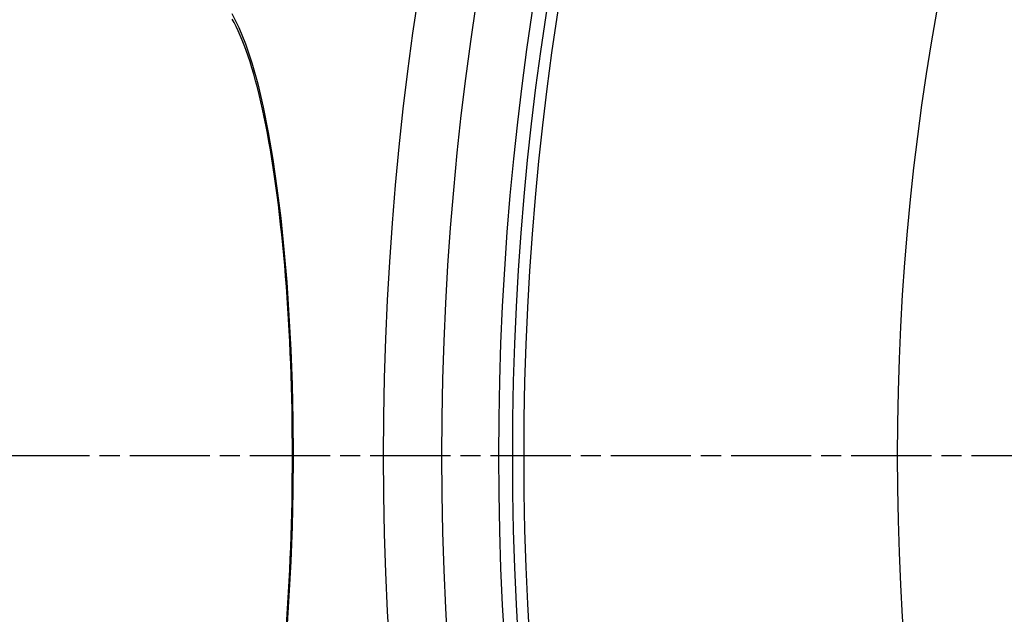
# Model space of a CAD drawing. Extents: x 112280 to 137735, y -2177 to 16835.
# Drawn here: x 119852 to 120026, y 4915 to 5021 of the extents above; entities that cross this region are included whole.
import ezdxf

# ---------------------------------------------------------------- set-up
doc = ezdxf.new("R2010")
doc.units = 0
doc.header["$LTSCALE"] = 2.5
doc.linetypes.add('CHAIN', pattern=[0.3543, 0.2362, -0.0295, 0.0591, -0.0295])
doc.linetypes.add('DASH_DOT', pattern=[0.182, 0.1181, -0.0295, 0.0049, -0.0295])
for name, color, linetype in [('STŘEDOVÁ_ZNAČKA__ISO_', 1, 'DASH_DOT'), ('VIDITELNÁ__ISO_', 7, 'CONTINUOUS'), ('VIDITELNÁ_TENKÁ__ISO_', 7, 'CONTINUOUS')]:
    doc.layers.add(name, color=color, linetype=linetype)

msp = doc.modelspace()

# ---------------------------------------------------------------- linework, layer by layer
at = {"layer": 'STŘEDOVÁ_ZNAČKA__ISO_', "linetype": 'CHAIN', "ltscale": 23.990969}
msp.add_line((121160.68, 4943.45), (119739.68, 4943.45), dxfattribs=at)
at = {"layer": 'VIDITELNÁ__ISO_', "flags": 128}
for points in [[(119900.26, 4943.45), (119900.26, 4945.48), (119900.24, 4947.51), (119900.22, 4949.55), (119900.19, 4951.59), (119900.14, 4953.62), (119900.09, 4955.64), (119900.03, 4957.66), (119899.95, 4959.67), (119899.87, 4961.66), (119899.78, 4963.65), (119899.68, 4965.61), (119899.57, 4967.57), (119899.46, 4969.5), (119899.33, 4971.42), (119899.19, 4973.32), (119899.05, 4975.21), (119898.89, 4977.07), (119898.73, 4978.92), (119898.55, 4980.75), (119898.37, 4982.55), (119898.18, 4984.33), (119897.98, 4986.08), (119897.78, 4987.8), (119897.56, 4989.49), (119897.34, 4991.15), (119897.11, 4992.78), (119896.87, 4994.38), (119896.62, 4995.95), (119896.36, 4997.49), (119896.1, 4999), (119895.83, 5000.47), (119895.55, 5001.91), (119895.27, 5003.31), (119894.98, 5004.67), (119894.68, 5005.99), (119894.37, 5007.27), (119894.06, 5008.51), (119893.75, 5009.71), (119893.43, 5010.86), (119893.1, 5011.98), (119892.77, 5013.05), (119892.43, 5014.08), (119892.08, 5015.06), (119891.74, 5016), (119891.39, 5016.9), (119891.03, 5017.74), (119890.68, 5018.54), (119890.32, 5019.29), (119889.97, 5019.99), (119889.61, 5020.63)], [(119899.19, 4913.57), (119899.33, 4915.48), (119899.46, 4917.4), (119899.57, 4919.34), (119899.68, 4921.3), (119899.78, 4923.28), (119899.87, 4925.26), (119899.96, 4927.26), (119900.03, 4929.27), (119900.09, 4931.28), (119900.14, 4933.3), (119900.19, 4935.33), (119900.22, 4937.35), (119900.24, 4939.38), (119900.26, 4941.41), (119900.26, 4943.45)]]:
    msp.add_lwpolyline(points, dxfattribs=at)
at = {"layer": 'VIDITELNÁ__ISO_'}
for radius in [523.5, 513.46]:
    msp.add_circle((120450.18, 4943.45), radius, dxfattribs=at)
at = {"layer": 'VIDITELNÁ_TENKÁ__ISO_'}
msp.add_line((119900.26, 4943.45), (119900.37, 4943.45), dxfattribs=at)
at = {"layer": 'VIDITELNÁ_TENKÁ__ISO_', "flags": 128}
for points in [[(119889.58, 5021.62), (119890.81, 5019.15), (119891.97, 5016.22), (119893.08, 5012.88), (119894.12, 5009.15), (119895.08, 5005.04), (119895.98, 5000.59), (119896.79, 4995.82), (119897.53, 4990.76), (119898.19, 4985.44), (119898.76, 4979.89), (119899.25, 4974.14), (119899.65, 4968.21), (119899.96, 4962.15), (119900.19, 4955.98), (119900.33, 4949.74), (119900.37, 4943.45)], [(119900.37, 4943.45), (119900.33, 4937.19), (119900.19, 4930.94), (119899.97, 4924.77), (119899.65, 4918.7), (119899.25, 4912.77)]]:
    msp.add_lwpolyline(points, dxfattribs=at)
at = {"layer": 'VIDITELNÁ_TENKÁ__ISO_'}
for radius in [533.82, 511, 509, 443]:
    msp.add_circle((120450.18, 4943.45), radius, dxfattribs=at)

doc.saveas('drawing.dxf')
